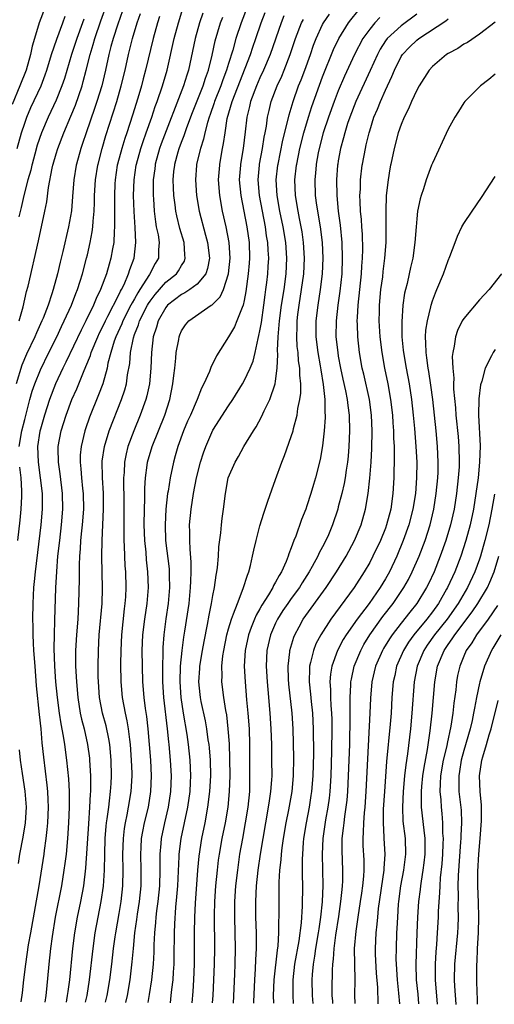
# Model space of a CAD drawing. Units: inches. Extents: x 2640000 to 2643000, y 1473035 to 1476000.
# Drawn here: x 2640864 to 2640925, y 1473046 to 1473171 of the extents above; entities that cross this region are included whole.
import ezdxf

# ---------------------------------------------------------------- set-up
doc = ezdxf.new("R2010")
doc.units = ezdxf.units.IN
doc.header["$MEASUREMENT"] = 0
doc.layers.add('LD26401473_2ft', color=242, linetype='Continuous')

msp = doc.modelspace()

# ---------------------------------------------------------------- linework, layer by layer
at = {"layer": 'LD26401473_2ft'}
for points, elevation in [([(2640864.28, 1473133), (2640864.8, 1473134.8), (2640865.24, 1473136.76), (2640865.42, 1473137.42), (2640866.76, 1473143.24), (2640867.56, 1473147), (2640867.8, 1473148.2), (2640868.02, 1473150.02), (2640868.49, 1473152.49), (2640868.58, 1473152.85), (2640868.61, 1473153), (2640869, 1473154.33), (2640869.21, 1473155), (2640869.99, 1473157), (2640870.89, 1473159.11), (2640871.47, 1473160.53), (2640872.31, 1473163), (2640872.47, 1473163.53), (2640872.85, 1473165), (2640873.35, 1473167), (2640873.75, 1473168.25), (2640873.94, 1473169), (2640874.72, 1473171.28), (2640875.5, 1473173.5)], 9088), ([(2640867.61, 1473173), (2640866.86, 1473171), (2640866.23, 1473169), (2640865.96, 1473168.04), (2640865.74, 1473167), (2640865.17, 1473165), (2640864.39, 1473163), (2640863.38, 1473160.62)], 9082), ([(2640877.47, 1473172.53), (2640876.86, 1473170.86), (2640876.26, 1473169), (2640875.98, 1473167.98), (2640875.74, 1473167), (2640875.3, 1473165), (2640874.82, 1473163), (2640874.21, 1473161), (2640873.91, 1473160.09), (2640872.85, 1473157), (2640872.39, 1473155.61), (2640872.17, 1473155), (2640871.6, 1473153), (2640871.58, 1473152.85), (2640871.27, 1473151), (2640871.11, 1473148.89), (2640870.95, 1473147.05), (2640870.58, 1473145), (2640869.87, 1473141.87), (2640869.52, 1473140.48), (2640869.17, 1473139), (2640868.63, 1473137), (2640868.47, 1473136.47), (2640867.98, 1473135), (2640867.34, 1473133.34), (2640867.2, 1473133), (2640866.49, 1473131.51), (2640866.28, 1473131), (2640865.23, 1473128.77), (2640864.65, 1473127.35), (2640863.9, 1473125)], 9090), ([(2640864.31, 1473117), (2640864.65, 1473119), (2640865, 1473120.46), (2640865.66, 1473123), (2640865.96, 1473124.04), (2640866.28, 1473125), (2640867, 1473126.79), (2640868.07, 1473129), (2640869.08, 1473131), (2640869.7, 1473132.3), (2640870.05, 1473133), (2640870.96, 1473135), (2640871.51, 1473136.49), (2640871.73, 1473137), (2640872.09, 1473138.09), (2640872.36, 1473139), (2640872.9, 1473141), (2640873, 1473141.43), (2640873.36, 1473143), (2640873.62, 1473144.38), (2640873.69, 1473145), (2640873.72, 1473145.72), (2640873.85, 1473147), (2640873.91, 1473148.09), (2640873.92, 1473149), (2640874.03, 1473151), (2640874.33, 1473152.85), (2640874.35, 1473153), (2640874.87, 1473155), (2640875.36, 1473156.64), (2640876.74, 1473161), (2640877.32, 1473163), (2640877.8, 1473165), (2640878.24, 1473167), (2640878.73, 1473169), (2640879.35, 1473171), (2640879.78, 1473172.22)], 9092), ([(2640867.61, 1473046.17), (2640867.73, 1473047), (2640867.82, 1473047.82), (2640868.11, 1473051), (2640868.33, 1473053), (2640868.54, 1473054.54), (2640868.94, 1473057), (2640869.72, 1473061), (2640870.05, 1473063), (2640870.17, 1473063.83), (2640870.31, 1473065), (2640870.5, 1473067), (2640870.63, 1473069), (2640870.72, 1473071), (2640870.71, 1473073), (2640870.62, 1473074.62), (2640870.37, 1473077), (2640870.1, 1473079), (2640869.94, 1473080.06), (2640869.63, 1473081.63), (2640869.43, 1473083), (2640869.16, 1473085), (2640868.98, 1473087), (2640868.84, 1473089), (2640868.76, 1473091.24), (2640868.79, 1473093), (2640868.86, 1473094.86), (2640868.96, 1473098.96), (2640869.08, 1473101.08), (2640869.24, 1473103), (2640869.46, 1473105), (2640869.7, 1473107), (2640869.87, 1473109), (2640869.83, 1473111), (2640869.52, 1473113.52), (2640869.3, 1473115), (2640869.26, 1473116.74), (2640869.27, 1473117), (2640869.65, 1473119), (2640870.29, 1473121), (2640871.03, 1473123), (2640871.63, 1473124.37), (2640872.49, 1473126.49), (2640872.81, 1473127.19), (2640873.38, 1473128.62), (2640873.48, 1473129), (2640874.31, 1473131), (2640874.53, 1473131.47), (2640875, 1473132.39), (2640875.29, 1473133), (2640875.61, 1473133.61), (2640877, 1473136.35), (2640877.21, 1473136.79), (2640877.33, 1473137), (2640877.67, 1473137.67), (2640878.25, 1473139), (2640878.42, 1473139.58), (2640878.94, 1473141), (2640879.16, 1473143), (2640879.07, 1473144.93), (2640878.94, 1473146.94), (2640878.89, 1473149), (2640878.95, 1473151), (2640879.22, 1473152.85), (2640879.24, 1473153), (2640879.8, 1473155), (2640880.1, 1473155.9), (2640880.5, 1473157), (2640881.2, 1473159), (2640881.64, 1473160.36), (2640881.88, 1473161), (2640882.56, 1473163), (2640883.16, 1473165), (2640884.07, 1473169), (2640884.6, 1473171), (2640885.16, 1473172.84)], 9096), ([(2640887.73, 1473172.27), (2640887.3, 1473171), (2640886.75, 1473169), (2640885.88, 1473165), (2640885.66, 1473164.34), (2640885.27, 1473163), (2640882.42, 1473155.58), (2640882.21, 1473155), (2640881.65, 1473153), (2640881.63, 1473152.85), (2640881.59, 1473152.41), (2640881.39, 1473151), (2640881.38, 1473149), (2640881.42, 1473148.58), (2640881.5, 1473147), (2640881.66, 1473145.66), (2640881.78, 1473145), (2640882, 1473144), (2640882.15, 1473143), (2640882.08, 1473142.08), (2640882.06, 1473141), (2640881.65, 1473140.35), (2640880.92, 1473138.92), (2640879.69, 1473137), (2640879.41, 1473136.59), (2640879, 1473135.83), (2640878.69, 1473135.31), (2640878.54, 1473135), (2640877.52, 1473133), (2640877.38, 1473132.62), (2640876.63, 1473131), (2640876.42, 1473130.42), (2640875.98, 1473129), (2640875.62, 1473127.62), (2640875.51, 1473127), (2640874.95, 1473125), (2640874.43, 1473123.57), (2640873.28, 1473120.72), (2640872.76, 1473119.24), (2640872.68, 1473119), (2640872.18, 1473117), (2640872.09, 1473115.91), (2640872.07, 1473115), (2640872.17, 1473114.17), (2640872.25, 1473113), (2640872.37, 1473111.63), (2640872.45, 1473111), (2640872.48, 1473109), (2640872.34, 1473107), (2640872.25, 1473106.25), (2640872.13, 1473105), (2640872.07, 1473103.93), (2640871.98, 1473103), (2640871.93, 1473101.93), (2640871.93, 1473100.07), (2640871.88, 1473097), (2640871.78, 1473095), (2640871.62, 1473093), (2640871.49, 1473091), (2640871.49, 1473089), (2640871.59, 1473087), (2640871.76, 1473085), (2640872.09, 1473083), (2640872.24, 1473082.24), (2640872.57, 1473081), (2640873.02, 1473079), (2640873.25, 1473077.25), (2640873.28, 1473077), (2640873.38, 1473075), (2640873.4, 1473073.4), (2640873.39, 1473073), (2640873.35, 1473072.65), (2640873.28, 1473071), (2640873.12, 1473068.88), (2640872.77, 1473063.23), (2640872.49, 1473061), (2640872.11, 1473059), (2640871.69, 1473057), (2640871.35, 1473055), (2640871.11, 1473053), (2640870.69, 1473049), (2640870.49, 1473047.51), (2640870.43, 1473047), (2640870.34, 1473046.45), (2640870.28, 1473046.15)], 9098), ([(2640893.38, 1473173), (2640892.6, 1473171), (2640891.93, 1473169), (2640891.53, 1473167.53), (2640891, 1473165.85), (2640890.75, 1473165), (2640890.27, 1473163.73), (2640890.02, 1473163), (2640889.22, 1473161), (2640889.18, 1473160.82), (2640888.66, 1473159.34), (2640888.54, 1473159), (2640888.32, 1473158.32), (2640887.99, 1473157), (2640887.82, 1473156.18), (2640887.42, 1473155), (2640886.93, 1473153), (2640886.92, 1473152.85), (2640886.78, 1473151), (2640886.93, 1473149), (2640887.27, 1473147), (2640888.05, 1473143.95), (2640888.32, 1473143), (2640888.55, 1473141), (2640888.32, 1473139.68), (2640888.08, 1473139), (2640887, 1473137.69), (2640886.08, 1473137), (2640885.43, 1473136.57), (2640885, 1473136.37), (2640883.23, 1473135), (2640883, 1473134.74), (2640882.01, 1473133), (2640881.8, 1473132.2), (2640881.37, 1473131), (2640881.15, 1473129), (2640881.09, 1473127), (2640880.9, 1473125), (2640880.56, 1473123.44), (2640880.44, 1473123), (2640879.73, 1473121), (2640878.92, 1473119), (2640878.17, 1473117), (2640877.93, 1473116.07), (2640877.72, 1473115), (2640877.67, 1473113.67), (2640877.61, 1473113), (2640877.65, 1473109.65), (2640877.63, 1473107), (2640877.63, 1473105.63), (2640877.65, 1473105), (2640877.7, 1473104.3), (2640877.79, 1473101.79), (2640877.85, 1473101), (2640877.91, 1473099), (2640877.85, 1473097.85), (2640877.79, 1473097), (2640877.69, 1473096.31), (2640877.33, 1473093), (2640877.25, 1473091), (2640877.23, 1473089.23), (2640877.27, 1473087), (2640877.44, 1473085), (2640877.8, 1473083), (2640878.02, 1473082.02), (2640878.19, 1473081), (2640878.35, 1473079.65), (2640878.45, 1473079), (2640878.59, 1473077), (2640878.65, 1473075.35), (2640878.65, 1473075), (2640878.54, 1473073), (2640878.2, 1473071), (2640878.03, 1473070.03), (2640877.8, 1473069), (2640877.69, 1473068.31), (2640877.54, 1473067), (2640877.48, 1473065), (2640877.52, 1473063), (2640877.48, 1473061), (2640877.26, 1473059), (2640877, 1473057.47), (2640876.56, 1473055), (2640876.48, 1473054.48), (2640876.28, 1473053), (2640876.07, 1473051), (2640875.83, 1473049), (2640875.47, 1473047), (2640875.25, 1473046.13)], 9102), ([(2640877.88, 1473046.11), (2640878.09, 1473047), (2640878.45, 1473049), (2640878.72, 1473051.28), (2640878.86, 1473053), (2640879.06, 1473055), (2640879.3, 1473056.7), (2640879.38, 1473057.38), (2640879.62, 1473059), (2640879.84, 1473061), (2640879.87, 1473063), (2640879.81, 1473065), (2640879.87, 1473065.87), (2640879.91, 1473067), (2640880.07, 1473067.93), (2640880.28, 1473069), (2640880.77, 1473071), (2640881.1, 1473073), (2640881.17, 1473075), (2640881.07, 1473077), (2640880.93, 1473079), (2640880.74, 1473081), (2640880.56, 1473082.56), (2640880.4, 1473083.6), (2640880.23, 1473085), (2640880.07, 1473087), (2640880.01, 1473089), (2640879.99, 1473091), (2640880.07, 1473093), (2640880.31, 1473095), (2640880.63, 1473097), (2640880.8, 1473099), (2640880.72, 1473101), (2640880.54, 1473102.54), (2640880.47, 1473103.53), (2640880.32, 1473105), (2640880.24, 1473107), (2640880.27, 1473109), (2640880.32, 1473110.32), (2640880.32, 1473111.68), (2640880.4, 1473113), (2640880.63, 1473114.63), (2640880.67, 1473115), (2640881.27, 1473117), (2640882.85, 1473121), (2640883.51, 1473123), (2640883.91, 1473125), (2640884.04, 1473126.04), (2640884.14, 1473127), (2640884.28, 1473128.28), (2640884.32, 1473129), (2640884.64, 1473130.64), (2640884.68, 1473131), (2640884.77, 1473131.23), (2640885, 1473131.74), (2640885.49, 1473132.51), (2640885.93, 1473133), (2640888.77, 1473135), (2640888.92, 1473135.08), (2640889.92, 1473136.08), (2640890.34, 1473137), (2640891, 1473139), (2640891.21, 1473141), (2640891.09, 1473143), (2640890.7, 1473145), (2640890.24, 1473147), (2640889.89, 1473149), (2640889.73, 1473151), (2640889.87, 1473152.85), (2640889.88, 1473153), (2640890.23, 1473155), (2640890.37, 1473155.63), (2640890.55, 1473157), (2640890.83, 1473158.83), (2640891.44, 1473161), (2640893.79, 1473167), (2640894.09, 1473167.91), (2640894.48, 1473169), (2640895.16, 1473171), (2640895.66, 1473172.34)], 9104), ([(2640886.34, 1473046.07), (2640886.48, 1473047.52), (2640886.58, 1473049), (2640886.66, 1473051), (2640886.67, 1473053), (2640886.66, 1473055), (2640886.68, 1473057), (2640886.77, 1473058.77), (2640887.08, 1473063), (2640887.23, 1473064.77), (2640887.58, 1473067), (2640888, 1473069), (2640888.37, 1473071), (2640888.63, 1473073), (2640888.75, 1473075), (2640888.7, 1473077), (2640888.56, 1473078.56), (2640888.51, 1473079), (2640888.41, 1473079.59), (2640888.22, 1473081), (2640888.04, 1473082.04), (2640887.5, 1473084.5), (2640887.4, 1473085), (2640887.36, 1473085.36), (2640887.2, 1473087), (2640887.32, 1473088.68), (2640887.33, 1473089), (2640887.66, 1473091), (2640887.87, 1473092.13), (2640888.32, 1473094.32), (2640888.52, 1473095.48), (2640888.84, 1473097), (2640889, 1473097.98), (2640889.2, 1473099), (2640889.42, 1473100.58), (2640889.51, 1473101), (2640889.59, 1473101.59), (2640889.72, 1473103), (2640889.78, 1473104.22), (2640890.01, 1473106.01), (2640890.08, 1473107), (2640890.17, 1473107.83), (2640890.34, 1473109), (2640890.59, 1473111), (2640890.97, 1473113), (2640891.85, 1473115), (2640892.27, 1473115.73), (2640892.93, 1473117), (2640894.16, 1473119), (2640894.51, 1473119.49), (2640895.22, 1473120.78), (2640895.55, 1473121.55), (2640896.26, 1473123), (2640896.94, 1473125), (2640897, 1473125.33), (2640897.22, 1473127), (2640897.29, 1473128.71), (2640897.25, 1473129.25), (2640897.31, 1473131), (2640897.47, 1473132.53), (2640897.49, 1473133), (2640897.77, 1473135), (2640898.08, 1473137), (2640898.36, 1473139), (2640898.45, 1473141), (2640898.29, 1473143), (2640897.96, 1473145), (2640897.55, 1473147), (2640897.2, 1473149), (2640897.08, 1473151), (2640897.29, 1473152.85), (2640897.31, 1473153), (2640897.94, 1473156.06), (2640898.55, 1473158.55), (2640898.71, 1473159.29), (2640899.22, 1473161), (2640899.94, 1473163), (2640900.25, 1473163.75), (2640900.72, 1473165), (2640901.44, 1473167), (2640901.84, 1473168.16), (2640902.18, 1473169), (2640903, 1473170.81), (2640903.1, 1473171), (2640903.86, 1473172.14)], 9110), ([(2640888.97, 1473046.06), (2640889.04, 1473047), (2640889.14, 1473049), (2640889.21, 1473051), (2640889.24, 1473053), (2640889.19, 1473057.19), (2640889.25, 1473059), (2640889.39, 1473061), (2640889.58, 1473063), (2640889.73, 1473064.27), (2640889.83, 1473065), (2640890.19, 1473067), (2640890.59, 1473069), (2640890.93, 1473071), (2640891.14, 1473073), (2640891.19, 1473075), (2640891.16, 1473077.16), (2640891.1, 1473079.1), (2640890.97, 1473081), (2640890.77, 1473082.77), (2640890.65, 1473083.35), (2640890.39, 1473085), (2640890.16, 1473087), (2640890.19, 1473087.81), (2640890.16, 1473089), (2640890.29, 1473090.29), (2640890.39, 1473091), (2640890.8, 1473093), (2640891, 1473093.73), (2640891.38, 1473095), (2640891.65, 1473095.65), (2640892.12, 1473097), (2640892.88, 1473098.88), (2640893.4, 1473100.6), (2640893.59, 1473101), (2640893.81, 1473101.81), (2640894.07, 1473103), (2640894.21, 1473103.79), (2640894.5, 1473105), (2640895, 1473106.89), (2640895.49, 1473108.51), (2640896.03, 1473110.03), (2640896.51, 1473111.49), (2640897, 1473112.77), (2640897.8, 1473115), (2640898.15, 1473115.85), (2640899, 1473118.26), (2640899.23, 1473119), (2640899.28, 1473119.28), (2640899.73, 1473121), (2640899.84, 1473121.84), (2640900.09, 1473123), (2640900.2, 1473123.8), (2640900.22, 1473125), (2640900.1, 1473126.1), (2640900.1, 1473127), (2640899.94, 1473127.94), (2640899.86, 1473129), (2640899.76, 1473129.76), (2640899.69, 1473131), (2640899.75, 1473132.25), (2640899.75, 1473133), (2640899.84, 1473133.84), (2640899.99, 1473135), (2640900.31, 1473137), (2640900.58, 1473139), (2640900.69, 1473141), (2640900.57, 1473143), (2640900.37, 1473144.37), (2640900.06, 1473146.06), (2640899.87, 1473147), (2640899.54, 1473149), (2640899.47, 1473151), (2640899.68, 1473152.85), (2640899.69, 1473153), (2640900.09, 1473155), (2640900.59, 1473157), (2640901.19, 1473159), (2640901.63, 1473160.37), (2640903, 1473164.14), (2640904.39, 1473167.61), (2640905.05, 1473169), (2640906.28, 1473171), (2640906.58, 1473171.42), (2640907.48, 1473172.52)], 9112), ([(2640915, 1473172.11), (2640913, 1473170.64), (2640911.21, 1473169), (2640911, 1473168.71), (2640910.33, 1473167.67), (2640909.98, 1473167), (2640909.07, 1473164.93), (2640907.25, 1473161), (2640906.46, 1473159), (2640906.19, 1473158.19), (2640905.82, 1473157), (2640905.66, 1473156.34), (2640905.29, 1473155), (2640905, 1473153.44), (2640904.92, 1473153), (2640904.91, 1473152.85), (2640904.76, 1473151), (2640904.79, 1473149), (2640904.98, 1473147.02), (2640905.23, 1473145.23), (2640905.44, 1473143), (2640905.5, 1473141), (2640905.43, 1473139), (2640905.21, 1473136.79), (2640904.95, 1473135), (2640904.71, 1473133), (2640904.7, 1473131), (2640904.92, 1473129), (2640905, 1473128.53), (2640905.28, 1473127), (2640905.58, 1473125.58), (2640905.92, 1473124.08), (2640906.14, 1473123), (2640906.22, 1473122.22), (2640906.4, 1473121), (2640906.42, 1473119), (2640906.34, 1473117), (2640906.25, 1473115.75), (2640906.18, 1473115), (2640906, 1473114), (2640905.86, 1473113), (2640905.73, 1473112.27), (2640905.43, 1473111), (2640905, 1473109.29), (2640904.92, 1473109), (2640904.26, 1473107), (2640903.73, 1473105.73), (2640903.42, 1473105), (2640903, 1473104.21), (2640902.57, 1473103.43), (2640902.39, 1473103), (2640901.68, 1473101.68), (2640901.3, 1473101), (2640900.4, 1473099.6), (2640900.04, 1473099), (2640899, 1473097.62), (2640898.56, 1473097), (2640897.93, 1473096.07), (2640897.24, 1473095), (2640897, 1473094.49), (2640896.36, 1473093), (2640895.9, 1473091), (2640895.81, 1473089), (2640895.93, 1473087), (2640896, 1473086), (2640896.27, 1473083), (2640896.4, 1473081), (2640896.46, 1473079), (2640896.49, 1473077), (2640896.5, 1473075), (2640896.48, 1473074.48), (2640896.36, 1473073), (2640896.17, 1473071.83), (2640896.07, 1473071), (2640895.35, 1473067), (2640895.02, 1473065.02), (2640894.75, 1473063), (2640894.54, 1473061), (2640894.42, 1473059), (2640894.44, 1473057), (2640894.51, 1473055), (2640894.52, 1473053), (2640894.44, 1473051.56), (2640894.39, 1473050.39), (2640894.3, 1473049), (2640894.19, 1473046.22), (2640894.18, 1473046.03)], 9116), ([(2640864.02, 1473155), (2640864.6, 1473157), (2640865, 1473158.22), (2640865.28, 1473159), (2640865.79, 1473160.21), (2640867.1, 1473163), (2640867.62, 1473164.38), (2640867.82, 1473165), (2640868.41, 1473167), (2640869.08, 1473168.92), (2640869.87, 1473171), (2640870.14, 1473171.86)], 9084), ([(2640872.52, 1473171.48), (2640872.37, 1473171), (2640871.64, 1473169), (2640871.49, 1473168.51), (2640870.96, 1473167), (2640870.07, 1473163.93), (2640869.75, 1473163), (2640869, 1473161.16), (2640867.98, 1473159), (2640867.12, 1473157), (2640866.6, 1473155.4), (2640866.28, 1473154.28), (2640865.94, 1473153), (2640865.9, 1473152.85), (2640865.77, 1473152.23), (2640865.41, 1473151), (2640864.9, 1473149), (2640864.55, 1473147.45), (2640864.26, 1473146.26)], 9086), ([(2640882.19, 1473171.81), (2640881.93, 1473171), (2640881.38, 1473169), (2640880.42, 1473165), (2640880.11, 1473163.89), (2640879.88, 1473163), (2640879.41, 1473161.41), (2640878.74, 1473159.26), (2640878.01, 1473157), (2640877.75, 1473156.25), (2640877.37, 1473155), (2640876.84, 1473153), (2640876.81, 1473152.85), (2640876.53, 1473151), (2640876.5, 1473150.5), (2640876.44, 1473149), (2640876.45, 1473147.55), (2640876.43, 1473146.43), (2640876.46, 1473145), (2640876.39, 1473144.39), (2640876.35, 1473143), (2640876.19, 1473142.19), (2640876, 1473141), (2640875.76, 1473140.24), (2640875.43, 1473139), (2640874.68, 1473137), (2640874.12, 1473135.88), (2640873.77, 1473135), (2640872.79, 1473133), (2640872.18, 1473131.82), (2640870.25, 1473127.75), (2640869.87, 1473127), (2640868.93, 1473125), (2640868.16, 1473123), (2640867.51, 1473121), (2640867, 1473119.21), (2640866.94, 1473118.94), (2640866.64, 1473117), (2640866.7, 1473115), (2640866.99, 1473113), (2640867.22, 1473111), (2640867.22, 1473109), (2640867.04, 1473107), (2640866.33, 1473101), (2640866.22, 1473099.78), (2640866.13, 1473099), (2640866.02, 1473097), (2640866, 1473095), (2640866.03, 1473094.03), (2640866.04, 1473093), (2640866.08, 1473091.92), (2640866.13, 1473091), (2640866.27, 1473089), (2640866.47, 1473086.47), (2640866.83, 1473082.83), (2640867.04, 1473081), (2640867.2, 1473079.2), (2640867.39, 1473077.39), (2640867.83, 1473073.83), (2640867.9, 1473073), (2640867.95, 1473071.95), (2640867.97, 1473071), (2640867.9, 1473069), (2640867.84, 1473068.16), (2640867.71, 1473067), (2640867.49, 1473065.49), (2640867.43, 1473065), (2640866.8, 1473061), (2640865.72, 1473055), (2640865.45, 1473053.45), (2640865.09, 1473051), (2640864.85, 1473049), (2640864.68, 1473047.32), (2640864.5, 1473046.19)], 9094), ([(2640872.76, 1473046.14), (2640872.96, 1473047), (2640873.27, 1473049), (2640873.71, 1473053), (2640873.98, 1473055), (2640874.36, 1473057), (2640874.77, 1473059), (2640875.06, 1473060.94), (2640875.18, 1473063), (2640875.21, 1473065), (2640875.28, 1473067), (2640875.4, 1473068.6), (2640875.45, 1473069), (2640875.53, 1473069.53), (2640875.71, 1473071), (2640875.83, 1473071.83), (2640875.95, 1473073), (2640876.02, 1473074.02), (2640876.06, 1473075), (2640876.02, 1473077), (2640875.84, 1473079), (2640875.72, 1473079.72), (2640875.37, 1473081.37), (2640874.93, 1473083), (2640874.55, 1473085), (2640874.39, 1473087), (2640874.37, 1473087.63), (2640874.35, 1473089), (2640874.39, 1473091), (2640874.51, 1473093), (2640874.86, 1473097), (2640874.91, 1473098.91), (2640874.85, 1473103), (2640874.88, 1473105), (2640875.05, 1473109), (2640875.04, 1473111.04), (2640874.93, 1473113), (2640874.89, 1473115.11), (2640875.16, 1473117), (2640875.78, 1473119), (2640877.36, 1473123), (2640877.76, 1473124.24), (2640877.97, 1473125), (2640878.12, 1473126.12), (2640878.4, 1473127.6), (2640878.5, 1473129), (2640878.86, 1473130.86), (2640879, 1473131.26), (2640879.51, 1473132.49), (2640879.65, 1473133), (2640880.66, 1473135), (2640880.78, 1473135.22), (2640881, 1473135.54), (2640881.63, 1473136.37), (2640883, 1473137.93), (2640884.34, 1473139), (2640884.61, 1473139.39), (2640885, 1473140.08), (2640885.36, 1473140.64), (2640885.48, 1473141), (2640885.43, 1473141.42), (2640885.33, 1473143), (2640884.8, 1473144.8), (2640884.4, 1473146.4), (2640884.28, 1473147), (2640884.2, 1473147.8), (2640884.03, 1473149), (2640883.97, 1473149.97), (2640883.95, 1473151), (2640884.04, 1473152.04), (2640884.13, 1473152.85), (2640884.15, 1473153), (2640884.57, 1473154.57), (2640884.69, 1473155), (2640885, 1473155.82), (2640885.34, 1473156.66), (2640885.67, 1473157.67), (2640886.41, 1473159.59), (2640887.75, 1473163), (2640888.04, 1473163.96), (2640888.44, 1473165), (2640888.9, 1473166.9), (2640889.28, 1473168.72), (2640889.97, 1473171), (2640890.26, 1473171.74)], 9100), ([(2640898.07, 1473171.93), (2640897.69, 1473171), (2640896.29, 1473167), (2640895.47, 1473165), (2640895, 1473163.99), (2640894.58, 1473163), (2640893.81, 1473161), (2640893.67, 1473160.33), (2640893.33, 1473159), (2640893.13, 1473157.13), (2640892.87, 1473155), (2640892.52, 1473153), (2640892.51, 1473152.85), (2640892.37, 1473151), (2640892.55, 1473149), (2640893.33, 1473145), (2640893.61, 1473143), (2640893.68, 1473141), (2640893.64, 1473140.36), (2640893.52, 1473139), (2640893.22, 1473136.78), (2640893, 1473135.6), (2640892.86, 1473135), (2640892.72, 1473134.72), (2640892.06, 1473133), (2640891.75, 1473132.25), (2640891, 1473130.97), (2640889.44, 1473128.56), (2640889, 1473127.6), (2640888.79, 1473127.21), (2640888.56, 1473126.56), (2640887.85, 1473125), (2640887.55, 1473124.45), (2640886.98, 1473122.98), (2640886.14, 1473121), (2640885.78, 1473120.22), (2640885.25, 1473119), (2640884.53, 1473117), (2640884.21, 1473115.79), (2640883.96, 1473115), (2640883.54, 1473113), (2640883.29, 1473111.29), (2640883.23, 1473111), (2640883, 1473109), (2640882.9, 1473107), (2640882.97, 1473105), (2640883.41, 1473101.41), (2640883.44, 1473101), (2640883.44, 1473100.56), (2640883.48, 1473099), (2640883.31, 1473097), (2640883.01, 1473095.01), (2640882.74, 1473093), (2640882.62, 1473091.38), (2640882.61, 1473091), (2640882.61, 1473090.61), (2640882.56, 1473089), (2640882.57, 1473087.43), (2640882.58, 1473087), (2640882.71, 1473085), (2640883.18, 1473081), (2640883.34, 1473079.34), (2640883.38, 1473079), (2640883.56, 1473077), (2640883.66, 1473075), (2640883.59, 1473073), (2640883.3, 1473071), (2640882.83, 1473069), (2640882.4, 1473067), (2640882.36, 1473066.36), (2640882.23, 1473065), (2640882.22, 1473063.78), (2640882.24, 1473063), (2640882.18, 1473061), (2640881.97, 1473059), (2640881.81, 1473057.81), (2640881.72, 1473057), (2640881.68, 1473056.32), (2640881.56, 1473055), (2640881.48, 1473053.48), (2640881.46, 1473052.54), (2640881.37, 1473051), (2640881.17, 1473049), (2640880.88, 1473047.12), (2640880.71, 1473046.1)], 9106), ([(2640883.58, 1473046.08), (2640883.7, 1473047), (2640883.78, 1473047.78), (2640883.93, 1473049), (2640883.98, 1473049.98), (2640884.06, 1473051), (2640884.08, 1473051.92), (2640884.1, 1473055), (2640884.14, 1473056.14), (2640884.28, 1473058.28), (2640884.42, 1473059.58), (2640884.54, 1473061), (2640884.71, 1473064.71), (2640884.71, 1473065), (2640884.96, 1473067), (2640885.81, 1473071), (2640886.09, 1473073), (2640886.16, 1473074.16), (2640886.2, 1473075), (2640886.12, 1473077), (2640885.9, 1473079), (2640885.72, 1473080.28), (2640885.26, 1473083), (2640884.94, 1473085), (2640884.81, 1473087), (2640884.88, 1473089), (2640885.1, 1473091), (2640885.31, 1473092.69), (2640885.44, 1473093.44), (2640885.96, 1473097), (2640886.16, 1473099), (2640886.17, 1473099.83), (2640886.23, 1473101), (2640886.24, 1473102.24), (2640886.09, 1473103.91), (2640886.05, 1473105), (2640886.06, 1473106.06), (2640886.03, 1473107), (2640886.21, 1473109), (2640886.52, 1473111), (2640886.92, 1473113), (2640887.44, 1473115), (2640887.8, 1473116.2), (2640888.08, 1473117), (2640889, 1473119.08), (2640891, 1473122.18), (2640891.56, 1473123), (2640892.78, 1473125), (2640893, 1473125.39), (2640893.75, 1473127), (2640894.12, 1473127.88), (2640894.38, 1473129), (2640894.76, 1473130.76), (2640894.87, 1473131.13), (2640895, 1473131.74), (2640895.19, 1473132.81), (2640895.51, 1473135), (2640895.67, 1473136.33), (2640895.77, 1473137), (2640895.89, 1473137.89), (2640896.01, 1473139), (2640896.07, 1473139.93), (2640896.12, 1473141), (2640896.04, 1473142.04), (2640896, 1473143), (2640895.85, 1473143.85), (2640895.7, 1473145), (2640894.93, 1473149), (2640894.76, 1473151), (2640894.94, 1473152.85), (2640894.95, 1473153), (2640895.34, 1473155), (2640895.56, 1473156.44), (2640895.68, 1473157), (2640895.83, 1473157.83), (2640895.97, 1473159), (2640896.16, 1473159.84), (2640896.44, 1473161), (2640897.21, 1473163), (2640897.78, 1473164.22), (2640898.09, 1473165), (2640898.85, 1473167), (2640899.52, 1473169), (2640900.3, 1473171), (2640900.54, 1473171.46)], 9108), ([(2640910.3, 1473171.7), (2640909.64, 1473171), (2640909, 1473170.23), (2640908.12, 1473169), (2640907.07, 1473167), (2640905.79, 1473164.21), (2640905, 1473162.36), (2640904.46, 1473161), (2640903.73, 1473159), (2640903.07, 1473157), (2640902.56, 1473155), (2640902.45, 1473154.45), (2640902.19, 1473153), (2640902.18, 1473152.85), (2640902.1, 1473151.9), (2640902, 1473151), (2640902.06, 1473149), (2640902.22, 1473147.78), (2640902.68, 1473145), (2640902.93, 1473143), (2640903.02, 1473141), (2640902.92, 1473139), (2640902.68, 1473137), (2640902.37, 1473135), (2640902.15, 1473133), (2640902.15, 1473131), (2640902.4, 1473129), (2640902.7, 1473127.3), (2640902.77, 1473126.77), (2640903.08, 1473124.92), (2640903.27, 1473123), (2640903.28, 1473121.28), (2640903.31, 1473121), (2640903.31, 1473120.69), (2640903.2, 1473119), (2640903, 1473117.1), (2640902.68, 1473115.32), (2640902.08, 1473113), (2640901.83, 1473112.17), (2640901.49, 1473111), (2640901, 1473109.44), (2640900.84, 1473109), (2640900.32, 1473107.68), (2640899.58, 1473105.58), (2640899.34, 1473105), (2640899, 1473104.09), (2640898.68, 1473103.32), (2640898.59, 1473103), (2640898.34, 1473102.35), (2640897.74, 1473101), (2640897.44, 1473100.56), (2640897, 1473099.7), (2640896.73, 1473099.27), (2640896.63, 1473099), (2640896.09, 1473098.09), (2640895.24, 1473096.76), (2640895, 1473096.31), (2640894.51, 1473095.49), (2640894.31, 1473095), (2640893.9, 1473093.9), (2640893.54, 1473093), (2640893.11, 1473091), (2640893.01, 1473089), (2640893.11, 1473087), (2640893.3, 1473084.7), (2640893.46, 1473083), (2640893.63, 1473081), (2640893.69, 1473079), (2640893.69, 1473075), (2640893.68, 1473073.68), (2640893.65, 1473073), (2640893.46, 1473071), (2640893.13, 1473069), (2640892.76, 1473067), (2640892.41, 1473065), (2640892.12, 1473063), (2640891.9, 1473061), (2640891.75, 1473059), (2640891.74, 1473057), (2640891.81, 1473055), (2640891.83, 1473053), (2640891.79, 1473051), (2640891.74, 1473049.74), (2640891.57, 1473046.04)], 9114), ([(2640896.76, 1473046.01), (2640896.74, 1473047), (2640896.81, 1473049), (2640897.23, 1473052.77), (2640897.33, 1473053.33), (2640897.43, 1473055), (2640897.43, 1473056.57), (2640897.46, 1473057), (2640897.46, 1473057.46), (2640897.44, 1473059), (2640897.46, 1473061.46), (2640897.56, 1473063), (2640897.71, 1473064.29), (2640897.74, 1473065), (2640897.84, 1473065.84), (2640898.01, 1473067), (2640898.36, 1473069), (2640898.69, 1473070.69), (2640899.1, 1473073), (2640899.3, 1473075), (2640899.31, 1473077.31), (2640899.23, 1473081), (2640899.12, 1473083), (2640898.69, 1473086.69), (2640898.65, 1473087.35), (2640898.6, 1473089), (2640898.81, 1473090.81), (2640898.82, 1473091), (2640899.31, 1473092.69), (2640899.44, 1473093), (2640899.99, 1473093.99), (2640900.53, 1473095), (2640903.43, 1473099), (2640904.75, 1473101), (2640905.98, 1473103), (2640907.07, 1473105), (2640907.9, 1473107), (2640908.47, 1473109), (2640908.81, 1473111), (2640909.03, 1473112.97), (2640909.19, 1473115), (2640909.27, 1473116.73), (2640909.3, 1473119), (2640909.22, 1473121), (2640908.96, 1473123), (2640908.24, 1473126.24), (2640908.06, 1473127), (2640907.7, 1473129), (2640907.47, 1473131), (2640907.45, 1473132.55), (2640907.42, 1473133), (2640907.43, 1473133.43), (2640907.54, 1473135), (2640907.97, 1473139), (2640908.01, 1473139.99), (2640908.09, 1473141), (2640908.12, 1473142.12), (2640908.07, 1473144.07), (2640908, 1473145), (2640907.95, 1473145.95), (2640907.84, 1473147), (2640907.77, 1473148.23), (2640907.76, 1473149), (2640907.81, 1473149.81), (2640907.83, 1473151), (2640908.05, 1473152.85), (2640908.07, 1473153), (2640908.45, 1473155), (2640908.56, 1473155.44), (2640908.92, 1473157), (2640909, 1473157.26), (2640909.55, 1473159), (2640909.99, 1473160.01), (2640910.37, 1473161), (2640911, 1473162.42), (2640911.84, 1473164.16), (2640912.16, 1473165), (2640913, 1473166.72), (2640913.18, 1473167), (2640914.08, 1473167.92), (2640915, 1473168.79), (2640915.27, 1473169), (2640918.72, 1473171.28), (2640919, 1473171.53)], 9118), ([(2640925, 1473171.1), (2640923, 1473169.58), (2640921.47, 1473168.53), (2640921, 1473168.28), (2640920.24, 1473167.76), (2640919, 1473167.12), (2640918.81, 1473167), (2640917, 1473165.47), (2640916.58, 1473165), (2640915.31, 1473163), (2640915, 1473162.44), (2640914.33, 1473161), (2640913.93, 1473160.07), (2640913.38, 1473159), (2640913, 1473158.05), (2640912.65, 1473157), (2640912.13, 1473155), (2640911.7, 1473153), (2640911.67, 1473152.85), (2640911.58, 1473152.42), (2640911.34, 1473151), (2640911.11, 1473149), (2640911.05, 1473147), (2640911.08, 1473145.08), (2640911.05, 1473143), (2640910.91, 1473141), (2640910.69, 1473139.31), (2640910.62, 1473138.62), (2640910.4, 1473137), (2640910.21, 1473135), (2640910.19, 1473134.19), (2640910.18, 1473133), (2640910.31, 1473131), (2640910.56, 1473129), (2640910.91, 1473127), (2640911.3, 1473125), (2640911.65, 1473123), (2640911.89, 1473121), (2640911.97, 1473120.03), (2640912.03, 1473119), (2640912.05, 1473118.05), (2640912.11, 1473117), (2640912.14, 1473115.86), (2640912.09, 1473113), (2640911.97, 1473111), (2640911.68, 1473109), (2640911.15, 1473107), (2640911, 1473106.6), (2640910.36, 1473105), (2640909.42, 1473103), (2640909, 1473102.21), (2640908.3, 1473101), (2640907, 1473099.02), (2640904.04, 1473095), (2640902.75, 1473093), (2640902.15, 1473091.85), (2640901.82, 1473091), (2640901.47, 1473089.47), (2640901.34, 1473089), (2640901.31, 1473088.69), (2640901.27, 1473087), (2640901.44, 1473085.44), (2640901.52, 1473084.48), (2640901.7, 1473083), (2640901.81, 1473081), (2640901.83, 1473077.83), (2640901.75, 1473075), (2640901.58, 1473073), (2640901.51, 1473072.49), (2640901.28, 1473071), (2640900.9, 1473069), (2640900.57, 1473067), (2640900.52, 1473066.52), (2640900.41, 1473065), (2640900.38, 1473064.38), (2640900.38, 1473062.38), (2640900.41, 1473061), (2640900.4, 1473058.4), (2640900.27, 1473056.27), (2640899.96, 1473053.96), (2640899.43, 1473051), (2640899.2, 1473049), (2640899.19, 1473047), (2640899.25, 1473046)], 9120), ([(2640925, 1473164.47), (2640924.2, 1473163.8), (2640923.14, 1473163), (2640921.15, 1473161), (2640921, 1473160.8), (2640920.31, 1473159.69), (2640919.85, 1473159), (2640919, 1473157.45), (2640917, 1473153.12), (2640916.9, 1473152.85), (2640916.2, 1473151), (2640915.85, 1473149.85), (2640915.55, 1473149), (2640915.42, 1473148.58), (2640915.11, 1473147), (2640915, 1473146.03), (2640914.91, 1473145), (2640914.76, 1473143), (2640914.49, 1473141), (2640914.2, 1473139.8), (2640914.04, 1473139), (2640913.76, 1473137.76), (2640913.56, 1473137), (2640913.46, 1473136.54), (2640913.23, 1473135), (2640913.09, 1473132.91), (2640913.12, 1473131), (2640913.29, 1473129.29), (2640913.31, 1473129), (2640913.65, 1473127), (2640914.03, 1473125), (2640914.33, 1473123), (2640914.56, 1473121), (2640914.72, 1473119.28), (2640914.9, 1473117), (2640915, 1473115), (2640914.99, 1473113), (2640914.83, 1473111), (2640914.51, 1473109), (2640913.99, 1473107), (2640913.29, 1473105), (2640912.46, 1473103), (2640911.51, 1473101), (2640911, 1473100.11), (2640910.33, 1473099), (2640908.92, 1473097), (2640907.39, 1473095), (2640906, 1473093), (2640905.62, 1473092.38), (2640904.9, 1473091), (2640904.17, 1473089), (2640904.01, 1473087.99), (2640903.92, 1473087), (2640904, 1473086), (2640904, 1473085), (2640904.04, 1473083.96), (2640904.13, 1473083), (2640904.17, 1473082.17), (2640904.18, 1473081), (2640904.15, 1473078.15), (2640904.04, 1473075), (2640903.9, 1473073), (2640903.82, 1473072.18), (2640903.66, 1473071), (2640903.38, 1473069.38), (2640903.02, 1473067), (2640902.93, 1473065), (2640903, 1473063), (2640903.04, 1473061.04), (2640902.94, 1473058.94), (2640902.74, 1473057), (2640902.51, 1473055.49), (2640902.45, 1473055), (2640902.1, 1473053), (2640901.97, 1473052.03), (2640901.78, 1473051), (2640901.66, 1473049.66), (2640901.62, 1473049), (2640901.65, 1473047), (2640901.73, 1473045.99)], 9122), ([(2640904.29, 1473045.97), (2640904.28, 1473046.27), (2640904.22, 1473047), (2640904.21, 1473047.79), (2640904.25, 1473050.25), (2640904.29, 1473051), (2640904.38, 1473051.62), (2640904.47, 1473053), (2640904.7, 1473054.7), (2640905.06, 1473057.06), (2640905.34, 1473059), (2640905.48, 1473060.52), (2640905.55, 1473061), (2640905.58, 1473061.58), (2640905.59, 1473063), (2640905.49, 1473065.49), (2640905.51, 1473067), (2640905.68, 1473068.32), (2640905.73, 1473069), (2640905.83, 1473069.83), (2640906.01, 1473071), (2640906.11, 1473071.89), (2640906.2, 1473073), (2640906.31, 1473075), (2640906.45, 1473079), (2640906.53, 1473082.53), (2640906.51, 1473083.49), (2640906.52, 1473085), (2640906.61, 1473086.61), (2640906.61, 1473087), (2640906.66, 1473087.34), (2640907.03, 1473089), (2640907.85, 1473091), (2640908.25, 1473091.75), (2640909.04, 1473093), (2640910.69, 1473095.31), (2640912, 1473097), (2640913.36, 1473099), (2640913.95, 1473100.05), (2640914.43, 1473101), (2640915.3, 1473103), (2640916.06, 1473105), (2640916.7, 1473107), (2640917.17, 1473109), (2640917.5, 1473111), (2640917.7, 1473113), (2640917.73, 1473113.73), (2640917.75, 1473115), (2640917.66, 1473117), (2640917.47, 1473119), (2640917.05, 1473123), (2640916.82, 1473124.82), (2640916.55, 1473126.55), (2640916.47, 1473127), (2640916.31, 1473128.31), (2640916.19, 1473129), (2640916.18, 1473130.18), (2640916.13, 1473131), (2640916.18, 1473131.82), (2640916.36, 1473133), (2640916.8, 1473134.8), (2640916.83, 1473135), (2640917, 1473135.55), (2640917.4, 1473136.6), (2640917.58, 1473137), (2640918.41, 1473139), (2640919, 1473140.71), (2640919.22, 1473141.22), (2640919.89, 1473143), (2640920.18, 1473143.82), (2640920.77, 1473145), (2640921, 1473145.41), (2640922.07, 1473147), (2640923.26, 1473148.73), (2640925, 1473151.41)], 9124), ([(2640925.83, 1473139), (2640924.26, 1473137), (2640923, 1473135.7), (2640921, 1473133.32), (2640920.81, 1473133), (2640920.2, 1473131.8), (2640919.93, 1473131), (2640919.78, 1473129.78), (2640919.59, 1473129), (2640919.53, 1473128.47), (2640919.59, 1473127), (2640919.72, 1473125.72), (2640919.7, 1473125), (2640919.71, 1473124.29), (2640919.94, 1473121.94), (2640919.99, 1473121), (2640920.27, 1473118.27), (2640920.38, 1473117), (2640920.42, 1473115), (2640920.4, 1473114.4), (2640920.3, 1473113), (2640920.07, 1473111), (2640919.76, 1473109), (2640919.32, 1473107), (2640918.73, 1473105), (2640918.01, 1473103), (2640917.21, 1473101), (2640916.5, 1473099.5), (2640916.24, 1473099), (2640915.02, 1473097), (2640914.11, 1473095.89), (2640913, 1473094.46), (2640911.88, 1473093), (2640911.53, 1473092.47), (2640910.76, 1473091.24), (2640910.63, 1473091), (2640909.76, 1473089), (2640909.29, 1473087), (2640909.11, 1473084.89), (2640909.04, 1473083), (2640908.52, 1473073), (2640908.38, 1473071), (2640908.3, 1473070.3), (2640908.2, 1473069), (2640908.18, 1473067.82), (2640908.11, 1473067), (2640908.13, 1473066.13), (2640908.24, 1473064.24), (2640908.26, 1473063), (2640908.22, 1473062.22), (2640908.09, 1473061), (2640907.94, 1473060.06), (2640907.8, 1473059), (2640907.47, 1473057), (2640907.22, 1473055.22), (2640907.04, 1473053), (2640907.1, 1473049), (2640907.05, 1473047.05), (2640907.09, 1473045.96)], 9126), ([(2640925, 1473129.35), (2640924.74, 1473129), (2640924.55, 1473128.55), (2640923.74, 1473127), (2640923.32, 1473125.32), (2640923.15, 1473124.85), (2640922.94, 1473123.06), (2640922.9, 1473121), (2640923.08, 1473117.08), (2640923.02, 1473115), (2640922.82, 1473113), (2640922.55, 1473111), (2640922.24, 1473109), (2640921.82, 1473107), (2640921.28, 1473105), (2640920.62, 1473103), (2640919.85, 1473101), (2640918.91, 1473099), (2640918.8, 1473098.8), (2640917.76, 1473097), (2640917, 1473095.92), (2640916.3, 1473095), (2640914.65, 1473093), (2640913.96, 1473092.04), (2640913.31, 1473091), (2640912.44, 1473089), (2640912.19, 1473087.81), (2640912.01, 1473087), (2640911.84, 1473085), (2640911.72, 1473083), (2640911.61, 1473081.61), (2640911.16, 1473076.84), (2640910.88, 1473073), (2640910.74, 1473070.74), (2640910.71, 1473069), (2640910.81, 1473067.19), (2640910.8, 1473067), (2640910.93, 1473065), (2640910.81, 1473063.19), (2640910.81, 1473063), (2640910.09, 1473058.09), (2640909.98, 1473057), (2640909.91, 1473056.09), (2640909.77, 1473055), (2640909.7, 1473053), (2640909.72, 1473052.28), (2640909.84, 1473049.84), (2640909.99, 1473048.01), (2640910.04, 1473046), (2640910.05, 1473045.94)], 9128), ([(2640864.1, 1473105), (2640864.41, 1473107.59), (2640864.56, 1473109), (2640864.62, 1473110.62), (2640864.65, 1473111), (2640864.65, 1473111.35), (2640864.53, 1473113), (2640864.36, 1473114.36)], 9092), ([(2640924.94, 1473110.94), (2640924.6, 1473109), (2640924.18, 1473107), (2640923.68, 1473105), (2640923.12, 1473103), (2640923, 1473102.65), (2640922.41, 1473101), (2640921.47, 1473099), (2640920.27, 1473097), (2640918.87, 1473095), (2640917.28, 1473093), (2640916.34, 1473091.66), (2640915.9, 1473091), (2640915.07, 1473089), (2640914.69, 1473087), (2640914.38, 1473083), (2640914.19, 1473081), (2640913.81, 1473077.81), (2640913.6, 1473076.4), (2640913.45, 1473075), (2640913.26, 1473073), (2640913.17, 1473071), (2640913.24, 1473069.24), (2640913.52, 1473067), (2640913.58, 1473065), (2640913.31, 1473063), (2640912.92, 1473061), (2640912.67, 1473059), (2640912.63, 1473058.63), (2640912.53, 1473057), (2640912.47, 1473055.53), (2640912.42, 1473055), (2640912.36, 1473053), (2640912.35, 1473051.65), (2640912.37, 1473051), (2640912.49, 1473049), (2640912.69, 1473047.31), (2640912.81, 1473045.93)], 9130), ([(2640915.27, 1473045.92), (2640915.17, 1473047.17), (2640914.98, 1473049), (2640914.94, 1473051), (2640915.05, 1473055), (2640915.15, 1473057), (2640915.29, 1473059), (2640915.47, 1473060.53), (2640915.51, 1473061), (2640915.59, 1473061.59), (2640915.83, 1473063), (2640915.93, 1473063.93), (2640916.08, 1473065), (2640916.09, 1473066.09), (2640916.07, 1473067), (2640915.93, 1473068.07), (2640915.63, 1473071), (2640915.6, 1473071.6), (2640915.61, 1473073), (2640915.66, 1473073.66), (2640915.79, 1473075), (2640915.94, 1473076.06), (2640916.37, 1473078.37), (2640916.73, 1473080.73), (2640916.98, 1473083), (2640917.32, 1473087), (2640917.66, 1473089), (2640918.48, 1473091), (2640919, 1473091.77), (2640919.53, 1473092.47), (2640919.84, 1473093), (2640922.07, 1473095.93), (2640922.81, 1473097), (2640924.01, 1473099), (2640924.32, 1473099.68), (2640924.87, 1473101), (2640925.46, 1473103)], 9132), ([(2640925.29, 1473096.71), (2640924.1, 1473095), (2640922.63, 1473093), (2640922.03, 1473091.97), (2640921.32, 1473091), (2640921, 1473090.27), (2640920.49, 1473089), (2640920.22, 1473087.78), (2640920.08, 1473087), (2640919.98, 1473085.98), (2640919.73, 1473084.27), (2640919.61, 1473083), (2640919.36, 1473081.36), (2640918.88, 1473079.12), (2640918.82, 1473078.82), (2640918.39, 1473077), (2640918.05, 1473075), (2640917.97, 1473073.97), (2640917.95, 1473073), (2640918.06, 1473071.94), (2640918.1, 1473071), (2640918.2, 1473070.2), (2640918.3, 1473069), (2640918.3, 1473067.7), (2640918.36, 1473067), (2640918.35, 1473066.35), (2640918.29, 1473065), (2640918.2, 1473063.8), (2640918, 1473062), (2640917.94, 1473061), (2640917.92, 1473060.08), (2640917.75, 1473057.75), (2640917.73, 1473057), (2640917.59, 1473055), (2640917.52, 1473053.52), (2640917.44, 1473052.56), (2640917.37, 1473051), (2640917.35, 1473049), (2640917.6, 1473045.9)], 9134), ([(2640925.72, 1473093), (2640924.72, 1473091.28), (2640924.54, 1473091), (2640923.65, 1473089), (2640923.04, 1473087), (2640923, 1473086.82), (2640922.61, 1473085), (2640922.35, 1473083.65), (2640922.26, 1473083), (2640922.07, 1473082.07), (2640921.82, 1473081), (2640921, 1473078.22), (2640920.67, 1473077), (2640920.46, 1473075.54), (2640920.36, 1473075), (2640920.35, 1473074.35), (2640920.39, 1473073), (2640920.65, 1473070.65), (2640920.72, 1473069), (2640920.62, 1473067.38), (2640920.63, 1473067), (2640920.6, 1473066.6), (2640920.28, 1473062.28), (2640920.24, 1473061), (2640920.27, 1473059.73), (2640920.24, 1473058.24), (2640920.28, 1473057), (2640920.24, 1473055.76), (2640920.18, 1473055), (2640919.82, 1473051), (2640919.78, 1473049), (2640919.83, 1473048.17), (2640920, 1473045.91), (2640920.01, 1473045.89)], 9136), ([(2640922.76, 1473045.88), (2640922.75, 1473046.72), (2640922.71, 1473047.29), (2640922.66, 1473049), (2640922.67, 1473051), (2640922.7, 1473051.3), (2640922.76, 1473053), (2640922.86, 1473055), (2640922.92, 1473057), (2640922.87, 1473058.87), (2640922.79, 1473061), (2640922.81, 1473062.81), (2640922.94, 1473065), (2640923.1, 1473067), (2640923.26, 1473069.26), (2640923.25, 1473071.25), (2640923.09, 1473073), (2640923.02, 1473075), (2640923.32, 1473077), (2640923.43, 1473077.43), (2640923.9, 1473079), (2640924.25, 1473080.25), (2640924.49, 1473081), (2640925.38, 1473084.62)], 9138), ([(2640864.19, 1473063.81), (2640864.37, 1473065), (2640864.8, 1473067.2), (2640865.12, 1473069), (2640865.23, 1473071), (2640865.06, 1473073.06), (2640864.71, 1473075.29), (2640864.46, 1473077), (2640864.32, 1473078.32)], 9092)]:
    msp.add_lwpolyline(points, dxfattribs=dict(at, elevation=elevation))

doc.saveas('drawing.dxf')
